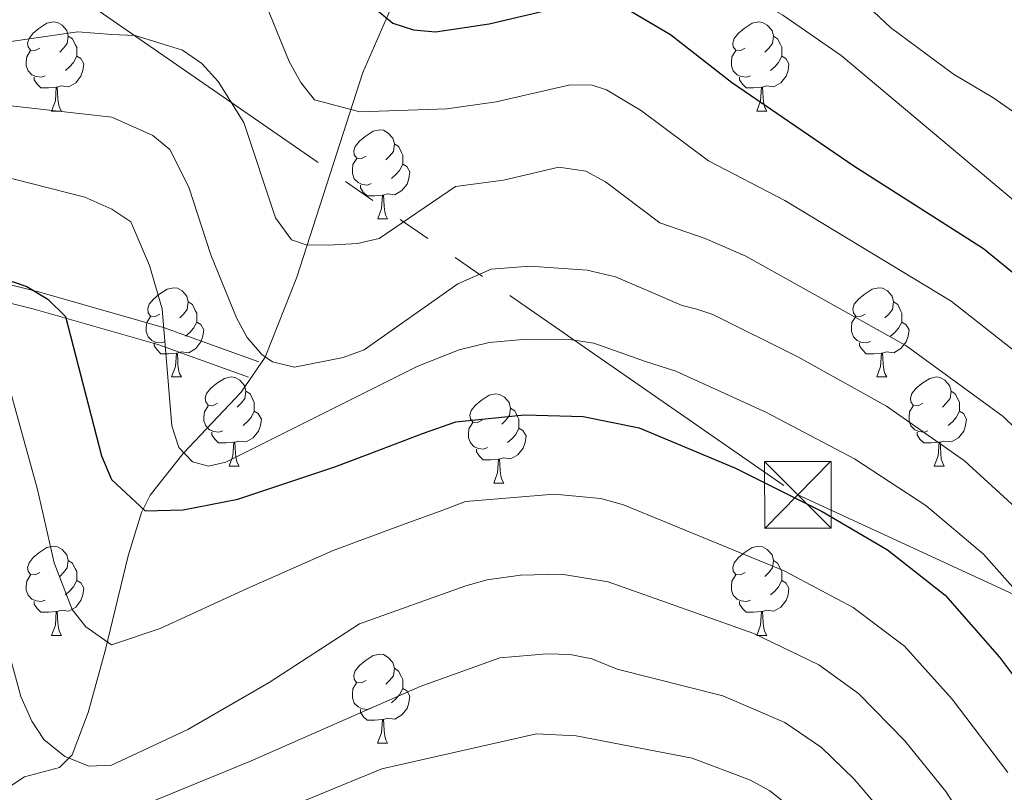
# Model space of a CAD drawing. Units: metres. Extents: x 602443 to 606943, y 4775076 to 4778115.
# Drawn here: x 603912 to 604022, y 4775893 to 4775980 of the extents above; entities that cross this region are included whole.
import ezdxf

# ---------------------------------------------------------------- set-up
doc = ezdxf.new("R2010")
doc.units = ezdxf.units.M
doc.header["$MEASUREMENT"] = 0
doc.linetypes.add('5elect', pattern=[127.5, 75, -7.5, 7.5, -7.5, 7.5, -7.5, 7.5, -7.5])
doc.linetypes.add('DGN Style 3', pattern=[1147.6976, 819.784, -327.9136])
for name, color, linetype, lineweight in [('Nivel 11', 7, 'Continuous', 0), ('Nivel 21', 7, 'Continuous', 0), ('Nivel 32', 7, 'Continuous', 0), ('Nivel 36', 7, 'Continuous', 0), ('Nivel 4', 7, 'Continuous', 0), ('Nivel 5', 7, 'Continuous', 0), ('Nivel 51', 7, 'Continuous', 0), ('Nivel 61', 7, 'Continuous', 0), ('Nivel 63', 7, 'Continuous', 0)]:
    doc.layers.add(name, color=color, linetype=linetype, lineweight=lineweight)

# ---------------------------------------------------------------- blocks, each defined once
blk = doc.blocks.new('5TME')
at = {"layer": 'Nivel 32', "color": 250, "linetype": 'Continuous', "lineweight": 0}
for p, q in [((-37.5, 37.5), (37.5, -37.5)), ((37.23, 37.76), (-37.16, -37.84))]:
    blk.add_line(p, q, dxfattribs=at)
at = {"layer": 'Nivel 32', "color": 250, "linetype": 'Continuous', "lineweight": 0, "flags": 128}
blk.add_lwpolyline([(-37.5, -37.5), (37.5, -37.5), (37.5, 37.5), (-37.5, 37.5), (-37.16, -37.84)], dxfattribs=at)

msp = doc.modelspace()

# ---------------------------------------------------------------- linework, layer by layer
at = {"layer": 'Nivel 11', "color": 142, "linetype": 'DGN Style 3', "lineweight": 13}
msp.add_polyline3d([(603910.29, 4775894.05, 240.13), (603912.04, 4775895.21, 238.76), (603915.97, 4775896.26, 235.34), (603917.42, 4775897.69, 234.08), (603919.23, 4775902.45, 232.58), (603921.14, 4775909.39, 230.76), (603923.73, 4775920.09, 227.03), (603925.21, 4775924.97, 224.99), (603926.19, 4775926.89, 223.82), (603929.89, 4775931.6, 220.32), (603936.41, 4775938.51, 217.18), (603939.14, 4775942.42, 215.58), (603942.67, 4775951.45, 212.06), (603950.12, 4775974.44, 202.05), (603953.26, 4775981.67, 198.94)], dxfattribs=at)
at = {"layer": 'Nivel 21', "color": 250, "linetype": 'Continuous', "lineweight": 0}
msp.add_polyline3d([(603896.68, 4775953.98, 226.69), (603913.64, 4775949.78, 224.94), (603927.68, 4775945.77, 220.01), (603938.41, 4775941.89, 215.37)], dxfattribs=at)
at = {"layer": 'Nivel 21', "color": 250, "linetype": 'DGN Style 3', "lineweight": 0}
msp.add_polyline3d([(603896.24, 4775952.02, 227.99), (603913.12, 4775947.84, 226.03), (603927.06, 4775943.85, 220.37), (603937.24, 4775940.17, 216.21)], dxfattribs=at)
at = {"layer": 'Nivel 32', "color": 6, "linetype": '5elect', "lineweight": 0, "ltscale": 0.5}
msp.add_polyline3d([(603363.03, 4776129.99, 221.4), (603704.68, 4776130.96, 202.19), (603999.03, 4775926.93, 224.7), (604287.27, 4775793.94, 213.4)], dxfattribs=at)
at = {"layer": 'Nivel 36', "color": 92, "linetype": 'Continuous', "lineweight": 0}
for p, q in [((603915.08, 4775970.12), (603916.21, 4775970.12)), ((603994.41, 4775970.12), (603995.54, 4775970.12)), ((603951.78, 4775957.98), (603952.9, 4775957.98)), ((603928.59, 4775940.21), (603929.71, 4775940.21)), ((604007.91, 4775940.21), (604009.04, 4775940.21)), ((603935.06, 4775930.18), (603936.19, 4775930.18)), ((604014.39, 4775930.18), (604015.51, 4775930.18)), ((603964.83, 4775928.27), (603965.96, 4775928.27)), ((603915.08, 4775911.13), (603916.21, 4775911.13)), ((603994.41, 4775911.13), (603995.54, 4775911.13)), ((603951.77, 4775898.99), (603952.9, 4775898.99))]:
    msp.add_line(p, q, dxfattribs=at)
at = {"layer": 'Nivel 36', "color": 92, "linetype": 'Continuous', "lineweight": 0, "flags": 128}
for points in [[(603913.78, 4775977.18), (603913.25, 4775976.92), (603912.72, 4775976.97), (603912.46, 4775977.34), (603912.4, 4775977.77), (603912.56, 4775978.29), (603913.04, 4775978.88), (603913.68, 4775979.41), (603914.58, 4775980), (603915.32, 4775980.16), (603915.75, 4775980.1), (603916.28, 4775979.79), (603916.81, 4775979.2), (603916.97, 4775978.56), (603916.86, 4775977.71), (603916.43, 4775977.18), (603916.01, 4775976.76)], [(603993.11, 4775977.18), (603992.58, 4775976.92), (603992.05, 4775976.97), (603991.78, 4775977.34), (603991.73, 4775977.77), (603991.89, 4775978.29), (603992.37, 4775978.88), (603993, 4775979.41), (603993.9, 4775980), (603994.65, 4775980.16), (603995.08, 4775980.1), (603995.6, 4775979.79), (603996.14, 4775979.2), (603996.3, 4775978.56), (603996.18, 4775977.71), (603995.76, 4775977.18), (603995.34, 4775976.76)], [(603916.97, 4775978.56), (603917.44, 4775978.25), (603917.76, 4775977.61), (603917.92, 4775977.29), (603917.92, 4775976.71), (603917.92, 4775976.28), (603917.55, 4775975.59), (603917.13, 4775975.11), (603916.65, 4775974.69)], [(603996.3, 4775978.56), (603996.77, 4775978.25), (603997.08, 4775977.61), (603997.24, 4775977.29), (603997.24, 4775976.71), (603997.24, 4775976.28), (603996.88, 4775975.59), (603996.46, 4775975.11), (603995.98, 4775974.69)], [(603914.37, 4775974.1), (603913.94, 4775973.94), (603913.36, 4775974), (603912.88, 4775974.21), (603912.46, 4775974.64), (603912.24, 4775975.22), (603912.24, 4775975.64), (603912.3, 4775976.23), (603912.72, 4775976.92)], [(603917.92, 4775976.28), (603918.37, 4775976.03), (603918.72, 4775975.42), (603918.61, 4775974.69), (603918.4, 4775974.05), (603917.81, 4775973.31), (603917.02, 4775972.83), (603916.17, 4775972.94), (603915.74, 4775972.81)], [(603993.7, 4775974.1), (603993.27, 4775973.94), (603992.68, 4775974), (603992.21, 4775974.21), (603991.78, 4775974.64), (603991.57, 4775975.22), (603991.57, 4775975.64), (603991.62, 4775976.23), (603992.05, 4775976.92)], [(603997.24, 4775976.28), (603997.7, 4775976.03), (603998.04, 4775975.42), (603997.94, 4775974.69), (603997.72, 4775974.05), (603997.14, 4775973.31), (603996.34, 4775972.83), (603995.5, 4775972.94), (603995.06, 4775972.81)], [(603915.63, 4775972.81), (603914.74, 4775972.72), (603913.89, 4775972.72), (603913.47, 4775973.15), (603913.15, 4775973.63), (603913.15, 4775973.94)], [(603994.96, 4775972.81), (603994.06, 4775972.72), (603993.22, 4775972.72), (603992.8, 4775973.15), (603992.48, 4775973.63), (603992.48, 4775973.94)], [(603915.08, 4775970.12), (603915.52, 4775971.28), (603915.63, 4775972.81), (603915.74, 4775972.81), (603915.77, 4775972.22), (603915.81, 4775971.54), (603915.88, 4775970.92), (603915.99, 4775970.52), (603916.21, 4775970.12)], [(603994.41, 4775970.12), (603994.84, 4775971.28), (603994.96, 4775972.81), (603995.06, 4775972.81), (603995.1, 4775972.22), (603995.14, 4775971.54), (603995.2, 4775970.92), (603995.32, 4775970.52), (603995.54, 4775970.12)], [(603950.48, 4775965.04), (603949.94, 4775964.78), (603949.42, 4775964.83), (603949.15, 4775965.2), (603949.1, 4775965.63), (603949.26, 4775966.15), (603949.74, 4775966.74), (603950.37, 4775967.27), (603951.27, 4775967.86), (603952.02, 4775968.02), (603952.44, 4775967.96), (603952.97, 4775967.65), (603953.5, 4775967.06), (603953.66, 4775966.42), (603953.55, 4775965.57), (603953.12, 4775965.04), (603952.7, 4775964.62)], [(603953.66, 4775966.42), (603954.14, 4775966.11), (603954.45, 4775965.47), (603954.61, 4775965.15), (603954.61, 4775964.57), (603954.61, 4775964.14), (603954.24, 4775963.45), (603953.82, 4775962.97), (603953.34, 4775962.55)], [(603951.06, 4775961.96), (603950.64, 4775961.8), (603950.05, 4775961.86), (603949.58, 4775962.07), (603949.15, 4775962.5), (603948.94, 4775963.08), (603948.94, 4775963.5), (603948.99, 4775964.09), (603949.42, 4775964.78)], [(603954.61, 4775964.14), (603955.06, 4775963.89), (603955.41, 4775963.28), (603955.3, 4775962.55), (603955.09, 4775961.91), (603954.5, 4775961.17), (603953.71, 4775960.69), (603952.86, 4775960.8), (603952.43, 4775960.67)], [(603952.32, 4775960.67), (603951.43, 4775960.58), (603950.58, 4775960.58), (603950.16, 4775961.01), (603949.84, 4775961.49), (603949.84, 4775961.8)], [(603951.78, 4775957.98), (603952.21, 4775959.14), (603952.32, 4775960.67), (603952.43, 4775960.67), (603952.46, 4775960.08), (603952.5, 4775959.4), (603952.57, 4775958.78), (603952.68, 4775958.38), (603952.9, 4775957.98)], [(603927.29, 4775947.27), (603926.76, 4775947.01), (603926.23, 4775947.06), (603925.96, 4775947.43), (603925.91, 4775947.86), (603926.07, 4775948.38), (603926.55, 4775948.97), (603927.18, 4775949.5), (603928.08, 4775950.09), (603928.83, 4775950.25), (603929.25, 4775950.19), (603929.78, 4775949.88), (603930.31, 4775949.29), (603930.47, 4775948.65), (603930.36, 4775947.8), (603929.94, 4775947.27), (603929.52, 4775946.85)], [(604006.61, 4775947.27), (604006.08, 4775947.01), (604005.55, 4775947.06), (604005.29, 4775947.43), (604005.23, 4775947.86), (604005.39, 4775948.38), (604005.87, 4775948.97), (604006.51, 4775949.5), (604007.41, 4775950.09), (604008.15, 4775950.25), (604008.58, 4775950.19), (604009.11, 4775949.88), (604009.64, 4775949.29), (604009.8, 4775948.65), (604009.69, 4775947.8), (604009.26, 4775947.27), (604008.84, 4775946.85)], [(603930.47, 4775948.65), (603930.95, 4775948.34), (603931.26, 4775947.7), (603931.42, 4775947.38), (603931.42, 4775946.8), (603931.42, 4775946.37), (603931.05, 4775945.68), (603930.63, 4775945.2), (603930.15, 4775944.78)], [(604009.8, 4775948.65), (604010.27, 4775948.34), (604010.59, 4775947.7), (604010.75, 4775947.38), (604010.75, 4775946.8), (604010.75, 4775946.37), (604010.38, 4775945.68), (604009.96, 4775945.2), (604009.48, 4775944.78)], [(603927.87, 4775944.19), (603927.45, 4775944.03), (603926.86, 4775944.09), (603926.39, 4775944.3), (603925.96, 4775944.73), (603925.75, 4775945.31), (603925.75, 4775945.73), (603925.8, 4775946.32), (603926.23, 4775947.01)], [(603931.42, 4775946.37), (603931.88, 4775946.12), (603932.22, 4775945.51), (603932.11, 4775944.78), (603931.9, 4775944.14), (603931.32, 4775943.4), (603930.52, 4775942.92), (603929.67, 4775943.03), (603929.24, 4775942.9)], [(604007.2, 4775944.19), (604006.77, 4775944.03), (604006.19, 4775944.09), (604005.71, 4775944.3), (604005.29, 4775944.73), (604005.07, 4775945.31), (604005.07, 4775945.73), (604005.13, 4775946.32), (604005.55, 4775947.01)], [(604010.75, 4775946.37), (604011.2, 4775946.12), (604011.55, 4775945.51), (604011.44, 4775944.78), (604011.23, 4775944.14), (604010.64, 4775943.4), (604009.85, 4775942.92), (604009, 4775943.03), (604008.57, 4775942.9)], [(603929.13, 4775942.9), (603928.24, 4775942.81), (603927.4, 4775942.81), (603926.97, 4775943.24), (603926.65, 4775943.72), (603926.65, 4775944.03)], [(604008.46, 4775942.9), (604007.57, 4775942.81), (604006.72, 4775942.81), (604006.3, 4775943.24), (604005.98, 4775943.72), (604005.98, 4775944.03)], [(603928.59, 4775940.21), (603929.02, 4775941.37), (603929.13, 4775942.9), (603929.24, 4775942.9), (603929.28, 4775942.31), (603929.31, 4775941.63), (603929.38, 4775941.01), (603929.5, 4775940.61), (603929.71, 4775940.21)], [(604007.91, 4775940.21), (604008.35, 4775941.37), (604008.46, 4775942.9), (604008.57, 4775942.9), (604008.6, 4775942.31), (604008.64, 4775941.63), (604008.71, 4775941.01), (604008.82, 4775940.61), (604009.04, 4775940.21)], [(603933.76, 4775937.24), (603933.23, 4775936.97), (603932.7, 4775937.03), (603932.44, 4775937.4), (603932.38, 4775937.82), (603932.54, 4775938.34), (603933.02, 4775938.94), (603933.66, 4775939.47), (603934.56, 4775940.05), (603935.3, 4775940.21), (603935.73, 4775940.16), (603936.26, 4775939.84), (603936.79, 4775939.26), (603936.95, 4775938.62), (603936.84, 4775937.77), (603936.41, 4775937.24), (603935.99, 4775936.81)], [(604013.09, 4775937.24), (604012.56, 4775936.97), (604012.03, 4775937.03), (604011.76, 4775937.4), (604011.71, 4775937.82), (604011.87, 4775938.34), (604012.35, 4775938.94), (604012.98, 4775939.47), (604013.88, 4775940.05), (604014.63, 4775940.21), (604015.05, 4775940.16), (604015.58, 4775939.84), (604016.11, 4775939.26), (604016.27, 4775938.62), (604016.16, 4775937.77), (604015.74, 4775937.24), (604015.32, 4775936.81)], [(603936.95, 4775938.62), (603937.42, 4775938.3), (603937.74, 4775937.66), (603937.9, 4775937.34), (603937.9, 4775936.76), (603937.9, 4775936.34), (603937.53, 4775935.65), (603937.11, 4775935.17), (603936.63, 4775934.75)], [(604016.27, 4775938.62), (604016.75, 4775938.3), (604017.06, 4775937.66), (604017.22, 4775937.34), (604017.22, 4775936.76), (604017.22, 4775936.34), (604016.85, 4775935.65), (604016.43, 4775935.17), (604015.95, 4775934.75)], [(603963.53, 4775935.33), (603963, 4775935.07), (603962.47, 4775935.12), (603962.21, 4775935.49), (603962.15, 4775935.92), (603962.31, 4775936.44), (603962.79, 4775937.03), (603963.43, 4775937.56), (603964.33, 4775938.15), (603965.07, 4775938.31), (603965.5, 4775938.25), (603966.03, 4775937.94), (603966.56, 4775937.35), (603966.72, 4775936.71), (603966.61, 4775935.86), (603966.18, 4775935.33), (603965.76, 4775934.91)], [(603934.35, 4775934.16), (603933.92, 4775934), (603933.34, 4775934.06), (603932.86, 4775934.27), (603932.44, 4775934.69), (603932.22, 4775935.28), (603932.22, 4775935.7), (603932.28, 4775936.28), (603932.7, 4775936.97)], [(603937.9, 4775936.34), (603938.35, 4775936.09), (603938.7, 4775935.47), (603938.59, 4775934.75), (603938.38, 4775934.11), (603937.79, 4775933.37), (603937, 4775932.89), (603936.15, 4775932.99), (603935.72, 4775932.86)], [(603966.72, 4775936.71), (603967.19, 4775936.4), (603967.51, 4775935.76), (603967.67, 4775935.44), (603967.67, 4775934.86), (603967.67, 4775934.43), (603967.3, 4775933.74), (603966.88, 4775933.26), (603966.4, 4775932.84)], [(604013.67, 4775934.16), (604013.25, 4775934), (604012.66, 4775934.06), (604012.19, 4775934.27), (604011.76, 4775934.69), (604011.55, 4775935.28), (604011.55, 4775935.7), (604011.6, 4775936.28), (604012.03, 4775936.97)], [(604017.22, 4775936.34), (604017.68, 4775936.09), (604018.02, 4775935.47), (604017.91, 4775934.75), (604017.7, 4775934.11), (604017.12, 4775933.37), (604016.32, 4775932.89), (604015.47, 4775932.99), (604015.04, 4775932.86)], [(603964.12, 4775932.25), (603963.69, 4775932.09), (603963.11, 4775932.15), (603962.63, 4775932.36), (603962.21, 4775932.79), (603961.99, 4775933.37), (603961.99, 4775933.79), (603962.05, 4775934.38), (603962.47, 4775935.07)], [(603935.61, 4775932.86), (603934.72, 4775932.78), (603933.87, 4775932.78), (603933.45, 4775933.21), (603933.13, 4775933.68), (603933.13, 4775934)], [(603967.67, 4775934.43), (603968.12, 4775934.18), (603968.47, 4775933.57), (603968.36, 4775932.84), (603968.15, 4775932.2), (603967.56, 4775931.46), (603966.77, 4775930.98), (603965.92, 4775931.09), (603965.49, 4775930.96)], [(604014.93, 4775932.86), (604014.04, 4775932.78), (604013.2, 4775932.78), (604012.77, 4775933.21), (604012.45, 4775933.68), (604012.45, 4775934)], [(603935.06, 4775930.18), (603935.5, 4775931.34), (603935.61, 4775932.86), (603935.72, 4775932.86), (603935.75, 4775932.28), (603935.79, 4775931.59), (603935.86, 4775930.98), (603935.97, 4775930.58), (603936.19, 4775930.18)], [(604014.39, 4775930.18), (604014.82, 4775931.34), (604014.93, 4775932.86), (604015.04, 4775932.86), (604015.08, 4775932.28), (604015.11, 4775931.59), (604015.18, 4775930.98), (604015.3, 4775930.58), (604015.51, 4775930.18)], [(603965.38, 4775930.96), (603964.49, 4775930.87), (603963.64, 4775930.87), (603963.22, 4775931.3), (603962.9, 4775931.78), (603962.9, 4775932.09)], [(603964.83, 4775928.27), (603965.27, 4775929.43), (603965.38, 4775930.96), (603965.49, 4775930.96), (603965.52, 4775930.37), (603965.56, 4775929.69), (603965.63, 4775929.07), (603965.74, 4775928.67), (603965.96, 4775928.27)], [(603913.78, 4775918.19), (603913.25, 4775917.93), (603912.72, 4775917.98), (603912.46, 4775918.35), (603912.4, 4775918.78), (603912.56, 4775919.3), (603913.04, 4775919.89), (603913.68, 4775920.42), (603914.58, 4775921.01), (603915.32, 4775921.17), (603915.75, 4775921.11), (603916.28, 4775920.8), (603916.81, 4775920.21), (603916.97, 4775919.57), (603916.86, 4775918.72), (603916.43, 4775918.19), (603916.01, 4775917.77)], [(603993.11, 4775918.19), (603992.58, 4775917.93), (603992.05, 4775917.98), (603991.78, 4775918.35), (603991.73, 4775918.78), (603991.89, 4775919.3), (603992.37, 4775919.89), (603993, 4775920.42), (603993.9, 4775921.01), (603994.65, 4775921.17), (603995.08, 4775921.11), (603995.6, 4775920.8), (603996.14, 4775920.21), (603996.3, 4775919.57), (603996.18, 4775918.72), (603995.76, 4775918.19), (603995.34, 4775917.77)], [(603916.97, 4775919.57), (603917.44, 4775919.26), (603917.76, 4775918.62), (603917.92, 4775918.3), (603917.92, 4775917.72), (603917.92, 4775917.29), (603917.55, 4775916.6), (603917.13, 4775916.12), (603916.65, 4775915.7)], [(603996.3, 4775919.57), (603996.77, 4775919.26), (603997.08, 4775918.62), (603997.24, 4775918.3), (603997.24, 4775917.72), (603997.24, 4775917.29), (603996.88, 4775916.6), (603996.46, 4775916.12), (603995.98, 4775915.7)], [(603914.37, 4775915.11), (603913.94, 4775914.95), (603913.36, 4775915.01), (603912.88, 4775915.22), (603912.46, 4775915.65), (603912.24, 4775916.23), (603912.24, 4775916.65), (603912.3, 4775917.24), (603912.72, 4775917.93)], [(603993.7, 4775915.11), (603993.27, 4775914.95), (603992.68, 4775915.01), (603992.21, 4775915.22), (603991.78, 4775915.65), (603991.57, 4775916.23), (603991.57, 4775916.65), (603991.62, 4775917.24), (603992.05, 4775917.93)], [(603917.92, 4775917.29), (603918.37, 4775917.04), (603918.72, 4775916.43), (603918.61, 4775915.7), (603918.4, 4775915.06), (603917.81, 4775914.32), (603917.02, 4775913.84), (603916.17, 4775913.95), (603915.74, 4775913.82)], [(603997.24, 4775917.29), (603997.7, 4775917.04), (603998.04, 4775916.43), (603997.94, 4775915.7), (603997.72, 4775915.06), (603997.14, 4775914.32), (603996.34, 4775913.84), (603995.5, 4775913.95), (603995.06, 4775913.82)], [(603915.63, 4775913.82), (603914.74, 4775913.73), (603913.89, 4775913.73), (603913.47, 4775914.16), (603913.15, 4775914.64), (603913.15, 4775914.95)], [(603994.96, 4775913.82), (603994.06, 4775913.73), (603993.22, 4775913.73), (603992.8, 4775914.16), (603992.48, 4775914.64), (603992.48, 4775914.95)], [(603915.08, 4775911.13), (603915.52, 4775912.29), (603915.63, 4775913.82), (603915.74, 4775913.82), (603915.77, 4775913.23), (603915.81, 4775912.55), (603915.88, 4775911.93), (603915.99, 4775911.53), (603916.21, 4775911.13)], [(603994.41, 4775911.13), (603994.84, 4775912.29), (603994.96, 4775913.82), (603995.06, 4775913.82), (603995.1, 4775913.23), (603995.14, 4775912.55), (603995.2, 4775911.93), (603995.32, 4775911.53), (603995.54, 4775911.13)], [(603950.47, 4775906.05), (603949.94, 4775905.79), (603949.41, 4775905.84), (603949.15, 4775906.21), (603949.09, 4775906.64), (603949.25, 4775907.16), (603949.73, 4775907.75), (603950.37, 4775908.28), (603951.27, 4775908.87), (603952.01, 4775909.03), (603952.44, 4775908.97), (603952.97, 4775908.66), (603953.5, 4775908.07), (603953.66, 4775907.43), (603953.55, 4775906.58), (603953.12, 4775906.05), (603952.7, 4775905.63)], [(603953.66, 4775907.43), (603954.13, 4775907.12), (603954.45, 4775906.48), (603954.61, 4775906.16), (603954.61, 4775905.58), (603954.61, 4775905.15), (603954.24, 4775904.46), (603953.82, 4775903.98), (603953.34, 4775903.56)], [(603951.06, 4775902.97), (603950.63, 4775902.81), (603950.05, 4775902.87), (603949.57, 4775903.08), (603949.15, 4775903.51), (603948.93, 4775904.09), (603948.93, 4775904.51), (603948.99, 4775905.1), (603949.41, 4775905.79)], [(603954.61, 4775905.15), (603955.06, 4775904.9), (603955.41, 4775904.29), (603955.3, 4775903.56), (603955.09, 4775902.92), (603954.5, 4775902.18), (603953.71, 4775901.7), (603952.86, 4775901.81), (603952.43, 4775901.68)], [(603952.32, 4775901.68), (603951.43, 4775901.59), (603950.58, 4775901.59), (603950.16, 4775902.02), (603949.84, 4775902.5), (603949.84, 4775902.81)], [(603951.77, 4775898.99), (603952.21, 4775900.15), (603952.32, 4775901.68), (603952.43, 4775901.68), (603952.46, 4775901.09), (603952.5, 4775900.41), (603952.57, 4775899.79), (603952.68, 4775899.39), (603952.9, 4775898.99)]]:
    msp.add_lwpolyline(points, dxfattribs=at)
at = {"layer": 'Nivel 4', "color": 36, "linetype": 'Continuous', "lineweight": 30, "flags": 128}
for points, elevation in [([(603951.32, 4775981.82), (603953.5, 4775980.02), (603955.81, 4775979.24), (603958.3, 4775979.05), (603964.33, 4775979.94), (603974.69, 4775982.36)], 200), ([(603979.8, 4775981.63), (603984.72, 4775978.72), (603991.56, 4775973.37), (604005.33, 4775963.96), (604019.94, 4775954.66), (604030.79, 4775945.76)], 200), ([(603904.26, 4775953.12), (603912.31, 4775950.39), (603914.69, 4775948.96), (603916.68, 4775946.99), (603920.73, 4775931.33), (603921.85, 4775928.66), (603925.63, 4775925.14), (603929.9, 4775925.25), (603936.05, 4775926.46), (603946.96, 4775930.08), (603950.64, 4775931.48), (603956.93, 4775933.89), (603960.56, 4775935.17), (603968.31, 4775935.94), (603974.89, 4775935.77), (603981.19, 4775934.49), (603992.02, 4775929.95), (604001.76, 4775925.07), (604009.12, 4775920.75), (604015.63, 4775915.65), (604021.74, 4775908.68), (604026.8, 4775901.92)], 225)]:
    msp.add_lwpolyline(points, dxfattribs=dict(at, elevation=elevation))
at = {"layer": 'Nivel 5', "color": 36, "linetype": 'Continuous', "lineweight": 0, "flags": 128}
for points, elevation in [([(603946.24, 4776016.07), (603949.2, 4776015.45), (603954.1, 4776013.64), (603956.55, 4776012.2), (603961.13, 4776008.6), (603962.73, 4776006.58), (603963.39, 4776004.26), (603963.62, 4775999.26), (603964.62, 4775997.57), (603965.77, 4775997.28), (603968.26, 4775997.55), (603976.47, 4776000.13), (603979.65, 4776000.64), (603982.15, 4776000.62), (603984.91, 4776000.15), (603987.68, 4775999.34), (603990.12, 4775998.22), (603994.44, 4775995.6), (603998.26, 4775992.25), (604005.67, 4775983.14), (604009.48, 4775979.51), (604016.56, 4775974.28), (604020.96, 4775971.66), (604032.38, 4775963.75)], 190), ([(604035.43, 4775949.91), (604003.91, 4775976.37), (603997.36, 4775980.92), (603987.87, 4775986.41), (603982.91, 4775988.81), (603980.1, 4775989.62), (603971.96, 4775989.68), (603961.63, 4775987.18), (603959.34, 4775987.07), (603957.55, 4775987.9), (603956.08, 4775990), (603955.45, 4775992.79), (603955.06, 4776003.48), (603953.78, 4776005.76), (603951.79, 4776007.26), (603949.32, 4776008.17), (603946.34, 4776008.81), (603940.48, 4776008.99), (603934.89, 4776008.24), (603928.89, 4776006.76), (603926.49, 4776005.7), (603921.88, 4776002.9), (603915.53, 4776000.84), (603904.56, 4775996.43)], 195), ([(603908.3, 4775982.66), (603915.84, 4775985.83), (603921.88, 4775989.53), (603926.6, 4775991.88), (603929.06, 4775992), (603931.52, 4775991.55), (603933.84, 4775990.39), (603935.86, 4775988.61), (603937.56, 4775986.2), (603941.82, 4775975.69), (603943.13, 4775973.33), (603944.68, 4775971.37), (603949.77, 4775970.02), (603959.54, 4775970.36), (603965.12, 4775971.14), (603973.42, 4775973.08), (603975.9, 4775973.03), (603977.5, 4775972.49), (603981.44, 4775970.16), (603989, 4775964.52), (603997.56, 4775960.06), (604016.3, 4775948.74), (604026.45, 4775940.75)], 205), ([(603895.67, 4775975.8), (603918.06, 4775979.04), (603921.87, 4775978.74), (603924.5, 4775978.61), (603929.81, 4775976.97), (603932.01, 4775975.47), (603933.85, 4775973.44), (603936.74, 4775968.82), (603940.29, 4775958.12), (603942.1, 4775955.65), (603943.72, 4775955.08), (603946.22, 4775955.02), (603949.49, 4775955.23), (603951.94, 4775955.8), (603960.53, 4775961.63), (603965.92, 4775962.34), (603972.14, 4775963.79)], 210), ([(603908.5, 4775970.93), (603921.87, 4775969.42), (603926.48, 4775967.36), (603928.39, 4775965.81), (603930.54, 4775961.55), (603933.01, 4775953.94), (603935.9, 4775946.85), (603937.1, 4775944.64), (603938.75, 4775942.75), (603939.95, 4775941.89), (603942.42, 4775941.29), (603947.89, 4775942.4), (603950.25, 4775943.27), (603960.78, 4775950.68), (603964.53, 4775952.34), (603968.88, 4775952.68), (603975.34, 4775952.23), (603978.53, 4775951.46), (603986.04, 4775948.24), (603987.66, 4775947.85), (603989.46, 4775947.22), (603999.03, 4775942.48), (604009.03, 4775936.91)], 215), ([(603891.26, 4775967.44), (603918.84, 4775960.45), (603921.86, 4775959.07), (603924, 4775957.66), (603926.1, 4775952.76), (603927.52, 4775947.86), (603928.62, 4775934.71), (603929.41, 4775932.26), (603930.96, 4775930.67), (603932.75, 4775930.18), (603934.69, 4775930.63), (603956.29, 4775941.43), (603960.93, 4775943.24), (603964.33, 4775944.1), (603968.56, 4775944.46), (603973.6, 4775944.38), (603976.08, 4775943.99), (603981.92, 4775941.95), (603985.33, 4775940.86), (603995.52, 4775936.22), (604005.4, 4775930.99), (604013.45, 4775925.75), (604019.94, 4775920.28)], 220), ([(603972.14, 4775963.79), (603975.2, 4775963.35), (603977.4, 4775962.15), (603983.5, 4775957.55), (603988.61, 4775955.79), (603993.19, 4775953.8), (604011.18, 4775943.75), (604022.12, 4775935.75), (604028.77, 4775929.29)], 210), ([(603910.52, 4775938.43), (603913.53, 4775927.56), (603915.39, 4775919.3), (603917.4, 4775914.04), (603918.94, 4775912.08), (603921.84, 4775910.08), (603927.31, 4775911.89), (603937.1, 4775916.41), (603946.76, 4775920.68), (603954.76, 4775923.63), (603959.23, 4775925.25), (603961.64, 4775926.21), (603971.64, 4775927.03), (603976.89, 4775926.52), (603979.44, 4775925.82), (603997.52, 4775918.41), (604005.26, 4775914.27), (604011.02, 4775909.91), (604016.41, 4775903.97), (604022.68, 4775895.69)], 230), ([(604009.03, 4775936.91), (604017.78, 4775930.75), (604024.39, 4775924.74), (604033.41, 4775914.35), (604038.76, 4775907.04), (604043.52, 4775899.7), (604048, 4775891.49), (604050.09, 4775886.94), (604052.66, 4775879.1), (604053.43, 4775874.13), (604056.28, 4775866.44), (604059.43, 4775862.29), (604070.71, 4775861.29), (604081.13, 4775862.59), (604088.5, 4775862.66), (604102.36, 4775862.03), (604107.06, 4775861.54), (604113.78, 4775861.67), (604116.83, 4775861.2), (604133.05, 4775856.1), (604157.75, 4775845.32), (604169.02, 4775839.83), (604189.77, 4775831.19), (604201.34, 4775827.1)], 215), ([(603905.6, 4775926.34), (603911.65, 4775904.25), (603912.86, 4775901.49), (603914.22, 4775899.4), (603916.58, 4775897.5), (603919.32, 4775896.43), (603921.84, 4775896.52), (603930.43, 4775900.53), (603939.56, 4775905.82), (603949.72, 4775912.42), (603961.68, 4775916.69), (603964.08, 4775917.37), (603967.84, 4775917.89), (603972.47, 4775918.01), (603977.7, 4775917.15), (603994.08, 4775911.35), (604001.41, 4775907.8), (604005.88, 4775904.6), (604011.07, 4775899.26), (604015.69, 4775893.56), (604020.07, 4775886.77)], 235), ([(604019.94, 4775920.28), (604026.25, 4775913.15), (604031.33, 4775906.52), (604038.57, 4775895.17), (604043.16, 4775885.39), (604044.63, 4775881.33), (604046.99, 4775868.65), (604049.68, 4775858.67), (604052.47, 4775854.26), (604053.79, 4775853.57), (604056.29, 4775853.5), (604062.8, 4775854.05), (604079.11, 4775856.27), (604085.42, 4775856.6), (604100.59, 4775855.96), (604111.34, 4775854.49), (604114.03, 4775854.47), (604130.59, 4775849.09), (604165.33, 4775833.64), (604186.64, 4775825.16), (604215.82, 4775815.95)], 220), ([(603921.83, 4775890.56), (603937.47, 4775896.99), (603956.54, 4775905.38), (603965.51, 4775908.6), (603970.8, 4775909.06), (603973.43, 4775908.99), (603975.88, 4775908.5), (603978.72, 4775907.32), (603990.62, 4775904.32), (603997.56, 4775901.32), (604001.7, 4775898.53), (604005.39, 4775894.95), (604010.13, 4775889.38)], 240), ([(603935.75, 4775889.32), (603952.25, 4775896.13), (603969.65, 4775900.06), (603974.11, 4775899.82), (603987.14, 4775897.31), (603993.7, 4775894.85), (603995.9, 4775893.65), (603999.13, 4775891.1), (604004.58, 4775885.2), (604009.47, 4775877.54), (604011.76, 4775869.59), (604017.02, 4775838.19), (604021.28, 4775822.42), (604027.76, 4775803.65)], 245)]:
    msp.add_lwpolyline(points, dxfattribs=dict(at, elevation=elevation))
at = {"layer": 'Nivel 61', "color": 250, "linetype": 'Continuous', "lineweight": 0}
msp.add_3dface([(603372.84, 4775483.84), (603337.72, 4777797.41), (606725.89, 4777849.64), (606762.19, 4775536.07)], dxfattribs=at)
at = {"layer": 'Nivel 63', "color": 7, "linetype": 'Continuous', "lineweight": 0}
msp.add_3dface([(602488.81, 4775076.35), (602443.08, 4778046), (606897.45, 4778114.64), (606943.23, 4775145)], dxfattribs=at)

# ---------------------------------------------------------------- block references
at = {"layer": 'Nivel 32', "color": 250, "linetype": 'Continuous', "lineweight": 0, "xscale": 0.09999983015004542, "yscale": 0.09999983015004542, "zscale": 0.09999983015004542}
msp.add_blockref('5TME', (603999.03, 4775926.94, 224.7), dxfattribs=at)

# ---------------------------------------------------------------- meshes
at = {"layer": 'Nivel 51', "color": 154, "linetype": 'Continuous', "lineweight": 13}
mesh = msp.add_polyface(dxfattribs=at)
corners = [(603801.94, 4776251.61, 170.5), (603802.77, 4776249.82, 170.5), (603803.82, 4776245.24, 170.5), (603804.48, 4776232.78, 169.74), (603804.82, 4776209.28, 169.04), (603805.96, 4776184.13, 168.67), (603808.87, 4776137.26, 168.57), (603811.26, 4776109.87, 167.94), (603813.55, 4776081.76, 167.93), (603814.89, 4776073.03, 167.93), (603816.94, 4776064.5, 167.93), (603818.14, 4776062.3, 167.93), (603819.79, 4776060.4, 167.93), (603822.94, 4776057.68, 167.93), (603830.83, 4776052.39, 167.92), (603843.87, 4776045.06, 167.77), (603853.01, 4776040.97, 167.63), (603862.36, 4776037.99, 167.54), (603869.73, 4776036.72, 167.47), (603875.72, 4776036.39, 167.44), (603896.21, 4776036.11, 167.33), (603909.09, 4776036.52, 167.11), (603913.92, 4776037.9, 167.14), (603918.45, 4776040.15, 167.12), (603921.9, 4776042.47, 166.93), (603938.02, 4776051.54, 165.36), (603975.96, 4776072.62, 164.67), (603991.21, 4776081.42, 164), (603998.44, 4776087.32, 163.97), (604004.95, 4776091.14, 163.97), (604011.28, 4776093.84, 163.97), (604019.88, 4776095.64, 163.97), (604029.24, 4776095.75, 163.97), (604038.6, 4776095.87, 163.97), (604049.29, 4776095.07, 163.97), (604070.7, 4776090.46, 163.97), (604097.93, 4776084.25, 163.97), (604108.62, 4776083.07, 163.97), (604129.08, 4776079.2, 163.48), (604167.4, 4776070.13, 163.46), (604177.35, 4776068.57, 163.46), (604195.57, 4776064.11, 163.46), (604206.29, 4776060.12, 163.46), (604212.8, 4776057.02, 163.46), (604220.9, 4776052.91, 163.97), (604226.47, 4776048.95, 163.99), (604229.78, 4776046.47, 163.99), (604233, 4776043.32, 163.97), (604238.72, 4776035.53, 163.85), (604250.15, 4776019.94, 163.63), (604260.9, 4776006.68, 163.46), (604263.77, 4776003.12, 163.47), (604268.9, 4775991.89, 163.69), (604270.71, 4775988.78, 163.71), (604274.31, 4775984, 163.64), (604286.39, 4775969.26, 163.46), (604298.82, 4775950.95, 163.46), (604301.31, 4775946.6, 163.46), (604303.08, 4775942.43, 163.46), (604304, 4775937.47, 163.4), (604304.16, 4775933.37, 163.21), (604304.19, 4775930.97, 162.66), (604304.18, 4775930.03, 162.33), (604279.25, 4775936.84, 163.33), (604281.35, 4775939.48, 163.46), (604282.13, 4775941.94, 163.46), (604282.36, 4775944.41, 163.46), (604282.46, 4775948.78, 163.46), (604282.23, 4775951.28, 163.46), (604281.67, 4775952.92, 163.46), (604279.07, 4775957.39, 163.46), (604276.18, 4775961.35, 163.46), (604264.15, 4775976.02, 163.64), (604259.94, 4775981.63, 163.71), (604257.43, 4775985.94, 163.69), (604252.22, 4775997.34, 163.47), (604249.81, 4776001.74, 163.46), (604240.25, 4776016.38, 163.63), (604230.38, 4776030.59, 163.85), (604224.92, 4776037.37, 163.97), (604223.1, 4776039.13, 163.99), (604218.8, 4776041.78, 163.99), (604216.28, 4776042.77, 163.97), (604209.09, 4776044.86, 163.46), (604202.38, 4776046.51, 163.46), (604200.72, 4776047.05, 164.8), (604197.69, 4776047.9, 164.8), (604189.69, 4776051.67, 163.46), (604172.64, 4776058.37, 163.46), (604164.08, 4776060.9, 163.46), (604131.83, 4776068.38, 163.47), (604126.17, 4776070.01, 165.56), (604117.97, 4776071.57, 165.66), (604104.18, 4776074.72, 163.97), (604096.8, 4776076.01, 163.97), (604076.95, 4776078.59, 163.97), (604038.74, 4776088.06, 163.97), (604031.28, 4776088.83, 163.97), (604025.55, 4776088.71, 163.97), (604020.6, 4776087.92, 163.97), (604013.85, 4776085.91, 163.97), (604009.16, 4776084.05, 163.97), (604002.49, 4776080.74, 163.97), (603995.56, 4776076.31, 164), (603983.87, 4776066.92, 164.67), (603944.51, 4776044.72, 165.36), (603921.9, 4776031.52, 167.13), (603917.28, 4776029.23, 167.14), (603910.54, 4776027.3, 167.11), (603896.29, 4776026.84, 167.33), (603875.4, 4776027.13, 167.44), (603868.68, 4776027.5, 167.47), (603860.15, 4776028.97, 167.54), (603849.7, 4776032.3, 167.63), (603839.7, 4776036.78, 167.77), (603825.97, 4776044.49, 167.92), (603817.31, 4776050.3, 167.93), (603813.23, 4776053.83, 167.93), (603810.48, 4776056.98, 167.93), (603808.22, 4776061.15, 167.93), (603805.79, 4776071.24, 167.93), (603804.34, 4776080.68, 167.93), (603802.03, 4776109.09, 167.94), (603799.63, 4776136.57, 168.57), (603796.71, 4776183.63, 168.67), (603795.56, 4776209, 169.04), (603795.21, 4776232.47, 169.74), (603794.61, 4776243.95, 170.5), (603793.96, 4776246.81, 170.5), (603790.93, 4776253.34, 170.5), (603787.97, 4776257.69, 170.5), (603775.08, 4776271.02, 170.5), (603741.16, 4776305.34, 170.99), (603722.84, 4776323.45, 171.47), (603714.49, 4776331.47, 171.46), (603710.67, 4776334.62, 171.5), (603705.16, 4776337.69, 171.58), (603693.24, 4776343.14, 171.9), (603664.01, 4776347.82, 172.6), (603658.75, 4776348.41, 172.6), (603653.9, 4776348.69, 172.6), (603650.81, 4776348.88, 172.61), (603647.2, 4776348.75, 172.82), (603644.73, 4776347.6, 173.08), (603642.65, 4776344.9, 173.23), (603639.81, 4776339.15, 173.53), (603637.31, 4776332.41, 173.78), (603635.5, 4776326.11, 173.71), (603634.48, 4776319.65, 173.89), (603634.23, 4776315.52, 174.12), (603634.38, 4776311.58, 174.31), (603636.05, 4776301.7, 174.35), (603656.12, 4776223.77, 175.49), (603657.64, 4776215.55, 175.49), (603648.34, 4776214.92, 177.91), (603647.07, 4776221.77, 175.49), (603626.99, 4776299.77, 174.35), (603625.14, 4776310.63, 174.31), (603624.96, 4776315.63, 174.12), (603625.26, 4776320.65, 173.89), (603626.44, 4776328.11, 173.71), (603627.11, 4776330.46, 173.73), (603628.5, 4776335.31, 173.78), (603631.29, 4776342.82, 173.53), (603632.89, 4776346.06, 173.39), (603634.58, 4776349.5, 173.23), (603636.66, 4776352.67, 173.08), (603640.11, 4776356.31, 172.82), (603644.27, 4776359.1, 172.61), (603650.1, 4776361.93, 172.6), (603656.7, 4776363.65, 172.6), (603661.75, 4776363.83, 172.6), (603664.15, 4776363.29, 172.6), (603696.72, 4776351.73, 171.9), (603709.35, 4776345.97, 171.58), (603715.92, 4776342.3, 171.5), (603720.65, 4776338.4, 171.46), (603729.31, 4776330.09, 171.47), (603747.72, 4776311.89, 170.99), (603781.71, 4776277.49, 170.5), (603794.86, 4776263.89, 170.5), (603796.46, 4776261.99, 170.5), (603799.1, 4776257.75, 170.5)]
mesh.append_faces([[corners[k] for k in face] for face in [(154, 152, 153), (64, 62, 63)]], dxfattribs={"vtx0": -1, "color": 154})
mesh.append_faces([[corners[k] for k in face] for face in [(141, 169, 140), (169, 141, 168), (139, 172, 138), (172, 139, 171), (140, 170, 139), (166, 144, 165), (138, 173, 137), (137, 174, 136), (136, 174, 135), (135, 176, 134), (134, 177, 133), (133, 178, 132), (132, 178, 131), (131, 179, 130), (130, 181, 129), (129, 0, 128), (128, 2, 127), (127, 3, 126), (126, 4, 125), (125, 4, 124), (124, 6, 123), (123, 6, 122), (122, 8, 121), (121, 9, 120), (120, 10, 119), (119, 10, 118), (118, 11, 117), (117, 12, 116), (116, 13, 115), (115, 15, 114), (114, 16, 113), (113, 17, 112), (112, 17, 111), (111, 18, 110), (110, 20, 109), (109, 21, 108), (164, 145, 163), (163, 145, 162), (162, 146, 161), (161, 147, 160), (160, 147, 159), (159, 149, 158), (158, 150, 157), (157, 150, 156), (156, 151, 155), (155, 152, 154), (98, 32, 97), (32, 98, 31), (97, 33, 96), (96, 34, 95), (95, 36, 94), (94, 36, 93), (93, 37, 92), (92, 38, 91), (91, 38, 90), (90, 39, 89), (89, 39, 88), (88, 40, 87), (87, 41, 86), (86, 42, 85), (85, 42, 84), (84, 43, 83), (83, 43, 82), (82, 44, 81), (81, 45, 80), (80, 46, 79), (79, 47, 78), (78, 48, 77), (77, 49, 76), (76, 50, 75), (75, 52, 74), (74, 53, 73), (73, 53, 72), (72, 54, 71), (71, 55, 70), (70, 55, 69), (69, 56, 68), (68, 56, 67), (67, 56, 66), (66, 57, 65), (65, 59, 64), (62, 64, 61), (100, 30, 99), (30, 101, 29), (99, 31, 98), (28, 103, 27), (27, 104, 26), (26, 105, 25), (25, 105, 24), (24, 106, 23), (23, 106, 22), (22, 107, 21)]], dxfattribs={"vtx0": -1, "vtx1": -1, "color": 154})
mesh.append_faces([[corners[k] for k in face] for face in [(168, 141, 142), (140, 169, 170), (142, 167, 168), (167, 142, 143), (143, 166, 167), (166, 143, 144), (139, 170, 171), (138, 172, 173), (137, 173, 174), (135, 174, 175), (135, 175, 176), (134, 176, 177), (133, 177, 178), (131, 178, 179), (130, 179, 180), (130, 180, 181), (129, 181, 182), (129, 182, 0), (128, 0, 1), (128, 1, 2), (127, 2, 3), (126, 3, 4), (124, 4, 5), (124, 5, 6), (122, 6, 7), (122, 7, 8), (121, 8, 9), (120, 9, 10), (118, 10, 11), (117, 11, 12), (116, 12, 13), (115, 13, 14), (115, 14, 15), (114, 15, 16), (113, 16, 17), (111, 17, 18), (110, 18, 19), (110, 19, 20), (109, 20, 21), (144, 164, 165), (164, 144, 145), (162, 145, 146), (161, 146, 147), (159, 147, 148), (159, 148, 149), (158, 149, 150), (156, 150, 151), (155, 151, 152), (97, 32, 33), (96, 33, 34), (95, 34, 35), (95, 35, 36), (93, 36, 37), (92, 37, 38), (90, 38, 39), (88, 39, 40), (87, 40, 41), (86, 41, 42), (84, 42, 43), (82, 43, 44), (81, 44, 45), (80, 45, 46), (79, 46, 47), (78, 47, 48), (77, 48, 49), (76, 49, 50), (75, 50, 51), (75, 51, 52), (74, 52, 53), (72, 53, 54), (71, 54, 55), (69, 55, 56), (66, 56, 57), (65, 57, 58), (65, 58, 59), (64, 59, 60), (64, 60, 61), (30, 100, 101), (99, 30, 31), (29, 101, 102), (28, 102, 103), (102, 28, 29), (27, 103, 104), (26, 104, 105), (24, 105, 106), (22, 106, 107), (21, 107, 108)]], dxfattribs={"vtx0": -1, "vtx2": -1, "color": 154})

doc.saveas('drawing.dxf')
